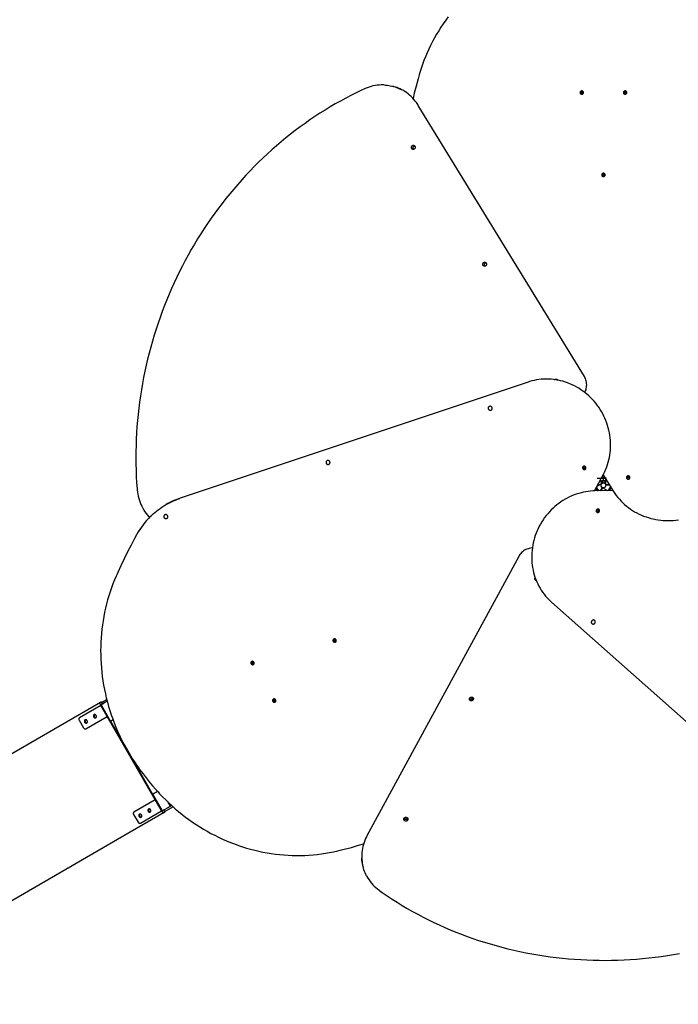
# Model space of a CAD drawing. Extents: x 3959 to 13250, y 2626 to 11248.
# Drawn here: x 8604 to 10672, y 4404 to 7495 of the extents above; entities that cross this region are included whole.
import ezdxf

# ---------------------------------------------------------------- set-up
doc = ezdxf.new("R2010")
doc.units = 0
doc.header["$LTSCALE"] = 15
doc.layers.add('LAYER01', color=7, linetype='CONTINUOUS')

msp = doc.modelspace()

# ---------------------------------------------------------------- linework, layer by layer
at = {"layer": 'LAYER01', "color": 7, "linetype": 'CONTINUOUS'}
for p, q in [((9778, 7285.3), (9776.5, 7285.7)), ((10377.4, 6374.9), (9856.1, 7226)), ((10201.2, 6357.6), (9108.1, 5992.7)), ((10408.9, 6015.8), (10436.6, 6066.5)), ((10436.5, 6066.4), (10466.6, 6017.1)), ((10432, 6038.9), (10416.7, 6030.1)), ((10447.3, 6055.1), (10417.3, 6055.1)), ((10447.3, 6055.1), (10417.3, 6055.1)), ((10447.3, 6055.1), (10417.3, 6055.1)), ((10447.3, 6055.1), (10417.3, 6055.1)), ((10426.6, 6048.2), (10432, 6038.9)), ((10427.4, 6049.6), (10433.2, 6039.5)), ((10432, 6038.9), (10433.2, 6039.5)), ((10437.3, 6045.1), (10437.3, 6055.1)), ((10437.3, 6045.1), (10437.3, 6055.1)), ((10437.3, 6045.1), (10437.3, 6055.1)), ((10437.3, 6045.1), (10437.3, 6055.1)), ((10445, 6034.9), (10445, 6052.5)), ((10455.8, 6034.9), (10445, 6034.9)), ((10445, 6034.9), (10445, 6033.5)), ((10456.6, 6033.5), (10445, 6033.5)), ((10466.6, 6017.2), (10408.8, 6015.8)), ((10418.3, 6018.3), (10417.7, 6017.7)), ((10420.5, 6016.1), (10418.3, 6018.3)), ((10428.1, 6016.2), (10433.9, 6026.3)), ((10429.7, 6016.3), (10435, 6025.6)), ((10435, 6025.6), (10433.9, 6026.3)), ((10435, 6025.6), (10450.3, 6016.8)), ((10456.4, 6018.3), (10455.1, 6016.9)), ((10456.4, 6018.3), (10457, 6017.7)), ((9064.2, 5972.9), (9063, 5972.2)), ((9108, 5992.6), (9108.1, 5992.7)), ((10171.3, 5810.3), (9694.9, 4933.3)), ((10274.4, 5666.4), (11137, 4902.1)), ((8731.7, 5279.3), (8858.2, 5352.3)), ((8858.2, 5352.3), (8859.2, 5352.9)), ((8879.3, 5355.3), (8860, 5344.1)), ((8863.3, 5353), (8866.7, 5354.9)), ((8866.7, 5354.9), (8877.7, 5361.3)), ((8859, 5342.4), (8792.4, 5303.9)), ((8858.7, 5342.2), (8858.2, 5343.1)), ((8859, 5342.4), (8860.5, 5343.3)), ((8879, 5307.8), (8859, 5342.4)), ((8860, 5344.1), (8890, 5292.2)), ((8791.1, 5296.3), (8805.1, 5272)), ((8812.4, 5269.3), (8879, 5307.8)), ((9029.7, 5046.1), (8878.7, 5307.6)), ((8879, 5307.8), (8880.5, 5308.6)), ((8897.8, 5296.7), (8890, 5292.2)), ((8897.8, 5296.7), (8890, 5292.2)), ((8890, 5292.2), (8941.6, 5202.8)), ((7816.2, 4750.7), (8731.7, 5279.3)), ((8944.7, 5197.5), (9022, 5063.5)), ((9022, 5063.5), (9037.4, 5072.4)), ((9037.4, 5072.4), (9022, 5063.5)), ((9030, 5046.2), (8963.4, 5007.7)), ((9022, 5063.5), (9052, 5011.6)), ((9030, 5046.2), (9031.5, 5047.1)), ((9050, 5011.6), (9030, 5046.2)), ((9077.5, 5026.3), (9070.6, 5038.4)), ((8983.4, 4973.1), (9050, 5011.6)), ((9050.2, 5010.5), (9049.7, 5011.4)), ((9050, 5011.6), (9051.5, 5012.5)), ((9052, 5011.6), (9077.6, 5026.3)), ((9064.7, 5012), (9061.3, 5010)), ((9085.9, 5024.2), (9064.7, 5012)), ((9072, 5023.1), (9081.2, 5028.5)), ((9058.2, 5005.9), (8931.7, 4932.9)), ((8962.1, 5000.1), (8976.1, 4975.8)), ((9059.2, 5006.5), (9058.2, 5005.9)), ((8931.7, 4932.9), (8016.2, 4404.3)), ((9682.6, 4836), (9683, 4834.5))]:
    msp.add_line(p, q, dxfattribs=at)
for points in [[(9950, 7503.6), (9942.1, 7493), (9934.5, 7482.2), (9927.2, 7471.2), (9920.1, 7460.1), (9913.3, 7448.9), (9906.7, 7437.5), (9900.5, 7426), (9894.5, 7414.3), (9888.9, 7402.5), (9883.5, 7390.6), (9878.4, 7378.6), (9873.6, 7366.4), (9869.1, 7354.2), (9864.9, 7341.9), (9861, 7329.5), (9858.6, 7321.5)], [(9858.6, 7321.5), (9855.3, 7309.5), (9849.1, 7286.6), (9843.2, 7263.7), (9839.4, 7247.9)], [(9687.1, 7277.7), (9678.2, 7273.5), (9661.4, 7265.5), (9644.7, 7257.1), (9628.2, 7248.5), (9611.7, 7239.5), (9595.4, 7230.3), (9579.2, 7220.9), (9563.2, 7211.1), (9547.3, 7201.1), (9531.5, 7190.8), (9515.9, 7180.3), (9500.4, 7169.4), (9485.1, 7158.4), (9469.9, 7147), (9454.9, 7135.4), (9440.1, 7123.6), (9425.4, 7111.5), (9411, 7099.2), (9396.6, 7086.6), (9382.5, 7073.8), (9368.6, 7060.8), (9354.8, 7047.5), (9341.2, 7034), (9327.9, 7020.2), (9314.7, 7006.3), (9301.7, 6992.1), (9289, 6977.7), (9276.4, 6963.1), (9264.1, 6948.3), (9251.9, 6933.3), (9240, 6918.1), (9228.3, 6902.8), (9216.9, 6887.2), (9205.6, 6871.4), (9194.6, 6855.4), (9183.9, 6839.3), (9173.3, 6823), (9163, 6806.5), (9153, 6789.9), (9143.2, 6773.1), (9133.6, 6756.1), (9124.3, 6739), (9115.2, 6721.8), (9106.4, 6704.4), (9097.9, 6686.8), (9089.6, 6669.1), (9081.6, 6651.3), (9073.8, 6633.4), (9066.3, 6615.4), (9059.1, 6597.2), (9052.1, 6578.9), (9045.4, 6560.5), (9039, 6542.1), (9032.8, 6523.5), (9027, 6504.8), (9021.4, 6486), (9016, 6467.2), (9011, 6448.3), (9006.3, 6429.3), (9001.8, 6410.2), (8997.6, 6391.1), (8993.7, 6371.9), (8990.1, 6352.7), (8986.7, 6333.4), (8983.7, 6314.1), (8980.9, 6294.8), (8978.5, 6275.4), (8976.3, 6256), (8974.4, 6236.5), (8972.8, 6217.1), (8971.5, 6197.6), (8970.5, 6178.1), (8969.8, 6158.7), (8969.4, 6139.2), (8969.2, 6119.7), (8969.4, 6100.3), (8969.9, 6080.9), (8970.6, 6061.5), (8971.6, 6042.1), (8973, 6022.6)], [(9749.2, 7289.9), (9745.6, 7290.1), (9739.2, 7290.1), (9732.9, 7289.7), (9726.5, 7289.1), (9720.1, 7288.1), (9713.8, 7286.8), (9707.6, 7285.2), (9701.4, 7283.3), (9695.2, 7281.1), (9689.2, 7278.6), (9687.1, 7277.7)], [(9749.4, 7290), (9753, 7289.7), (9758.1, 7289.2), (9763.2, 7288.6), (9768.2, 7287.7), (9773.2, 7286.6), (9778.1, 7285.3), (9783, 7283.8), (9787.8, 7282.1), (9792.6, 7280.2), (9797.3, 7278.1), (9801.8, 7275.9), (9803, 7275.2)], [(9801.8, 7276.2), (9798.8, 7277.7), (9794.1, 7279.8), (9789.3, 7281.7), (9784.5, 7283.4), (9779.6, 7284.9), (9778, 7285.3)], [(9856.1, 7226), (9854.2, 7229), (9850.5, 7234.4), (9846.6, 7239.6), (9842.4, 7244.6), (9838.1, 7249.4), (9833.5, 7254), (9828.7, 7258.3), (9823.7, 7262.4), (9818.6, 7266.2), (9813.3, 7269.8), (9807.8, 7273.1), (9802.2, 7276.1), (9801.9, 7276.2)], [(10370.2, 7260.9), (10371.2, 7261.2), (10372.2, 7261.7), (10373.1, 7262.3), (10373.8, 7263), (10374.3, 7263.9), (10374.7, 7264.9), (10374.8, 7265.9), (10374.7, 7266.9), (10374.4, 7267.9), (10374, 7268.8), (10373.3, 7269.6), (10372.5, 7270.3), (10371.6, 7270.8), (10370.5, 7271.1), (10369.5, 7271.2), (10368.4, 7271.1), (10367.3, 7270.9), (10366.4, 7270.4), (10365.5, 7269.8), (10364.8, 7269), (10364.3, 7268.2), (10363.9, 7267.2), (10363.8, 7266.2), (10363.9, 7265.2), (10364.1, 7264.2), (10364.6, 7263.3), (10365.3, 7262.5), (10366.1, 7261.8), (10367, 7261.3), (10368.1, 7261), (10369.1, 7260.9), (10370.2, 7260.9)], [(10374.3, 7264), (10373.9, 7264.8), (10373.2, 7265.6), (10372.3, 7266.2), (10371.4, 7266.7), (10370.4, 7267), (10369.3, 7267.1), (10368.2, 7267), (10367.2, 7266.7), (10366.2, 7266.2), (10365.4, 7265.6), (10364.7, 7264.8), (10364.2, 7264)], [(10374.3, 7264), (10374, 7264.7), (10373.3, 7265.5), (10372.5, 7266.1), (10371.6, 7266.7), (10370.5, 7267), (10369.5, 7267.1), (10368.4, 7267), (10367.3, 7266.8), (10366.4, 7266.3), (10365.5, 7265.7), (10364.8, 7264.9), (10364.3, 7264.1), (10364.2, 7264)], [(10373.7, 7263), (10373.2, 7263.5), (10372.3, 7264.2), (10371.4, 7264.7), (10370.4, 7265), (10369.3, 7265.1), (10368.2, 7265), (10367.2, 7264.7), (10366.2, 7264.2), (10365.4, 7263.5), (10364.9, 7263)], [(10506.3, 7260.9), (10507.4, 7261.2), (10508.3, 7261.7), (10509.2, 7262.3), (10509.9, 7263), (10510.4, 7263.9), (10510.8, 7264.9), (10510.9, 7265.9), (10510.8, 7266.9), (10510.6, 7267.9), (10510.1, 7268.8), (10509.4, 7269.6), (10508.6, 7270.3), (10507.7, 7270.8), (10506.6, 7271.1), (10505.6, 7271.2), (10504.5, 7271.1), (10503.5, 7270.9), (10502.5, 7270.4), (10501.6, 7269.8), (10500.9, 7269), (10500.4, 7268.2), (10500, 7267.2), (10499.9, 7266.2), (10500, 7265.2), (10500.3, 7264.2), (10500.7, 7263.3), (10501.4, 7262.5), (10502.2, 7261.8), (10503.1, 7261.3), (10504.2, 7261), (10505.2, 7260.9), (10506.3, 7260.9)], [(10510.5, 7264), (10510, 7264.8), (10509.3, 7265.6), (10508.5, 7266.2), (10507.5, 7266.7), (10506.5, 7267), (10505.4, 7267.1), (10504.3, 7267), (10503.3, 7266.7), (10502.4, 7266.2), (10501.5, 7265.6), (10500.8, 7264.8), (10500.4, 7264)], [(10510.5, 7264), (10510.1, 7264.7), (10509.4, 7265.5), (10508.6, 7266.1), (10507.7, 7266.7), (10506.6, 7267), (10505.6, 7267.1), (10504.5, 7267), (10503.5, 7266.8), (10502.5, 7266.3), (10501.6, 7265.7), (10500.9, 7264.9), (10500.4, 7264.1), (10500.4, 7264)], [(10509.8, 7263), (10509.3, 7263.5), (10508.5, 7264.2), (10507.5, 7264.7), (10506.5, 7265), (10505.4, 7265.1), (10504.3, 7265), (10503.3, 7264.7), (10502.4, 7264.2), (10501.5, 7263.5), (10501, 7263)], [(9834.4, 7092.1), (9834.2, 7093.3), (9834.2, 7094.4), (9834.4, 7095.6), (9834.8, 7096.7), (9835.3, 7097.7), (9836, 7098.6), (9836.9, 7099.3), (9837.8, 7099.9), (9838.9, 7100.3), (9839.9, 7100.5), (9841, 7100.5), (9842.1, 7100.3), (9843.1, 7099.9), (9843.9, 7099.3), (9844.7, 7098.5), (9845.3, 7097.6), (9845.8, 7096.6), (9846.1, 7095.5), (9846.2, 7094.3), (9846.1, 7093.1), (9845.8, 7092), (9845.3, 7091), (9844.7, 7090), (9843.9, 7089.2), (9843, 7088.5), (9842, 7088), (9840.9, 7087.7), (9839.9, 7087.6), (9838.8, 7087.7), (9837.8, 7088), (9836.8, 7088.6), (9836, 7089.2), (9835.3, 7090.1), (9834.7, 7091.1), (9834.4, 7092.1)], [(9842.4, 7088.2), (9841.9, 7088.5), (9841.1, 7089.1), (9840.5, 7089.9), (9840.1, 7090.8), (9839.9, 7091.7), (9839.8, 7092.8), (9839.9, 7093.8), (9840.2, 7094.8), (9840.7, 7095.7), (9841.3, 7096.5), (9842.1, 7097.1), (9843, 7097.6), (9843.9, 7097.9), (9844.9, 7098), (9845.1, 7098)], [(10438.3, 7002.5), (10439.3, 7002.8), (10440.3, 7003.2), (10441.1, 7003.9), (10441.8, 7004.6), (10442.4, 7005.5), (10442.7, 7006.5), (10442.8, 7007.5), (10442.8, 7008.5), (10442.5, 7009.5), (10442, 7010.4), (10441.4, 7011.2), (10440.5, 7011.8), (10439.6, 7012.3), (10438.6, 7012.7), (10437.5, 7012.8), (10436.4, 7012.7), (10435.4, 7012.5), (10434.4, 7012), (10433.6, 7011.4), (10432.9, 7010.6), (10432.3, 7009.8), (10432, 7008.8), (10431.9, 7007.8), (10431.9, 7006.8), (10432.2, 7005.8), (10432.7, 7004.9), (10433.3, 7004.1), (10434.2, 7003.4), (10435.1, 7002.9), (10436.1, 7002.6), (10437.2, 7002.5), (10438.3, 7002.5)], [(10442.4, 7005.6), (10441.9, 7006.4), (10441.2, 7007.2), (10440.4, 7007.8), (10439.5, 7008.3), (10438.4, 7008.6), (10437.3, 7008.7), (10436.3, 7008.6), (10435.2, 7008.3), (10434.3, 7007.8), (10433.5, 7007.2), (10432.8, 7006.4), (10432.3, 7005.6)], [(10442.4, 7005.6), (10442, 7006.3), (10441.4, 7007.1), (10440.5, 7007.7), (10439.6, 7008.2), (10438.6, 7008.6), (10437.5, 7008.7), (10436.4, 7008.6), (10435.4, 7008.4), (10434.4, 7007.9), (10433.6, 7007.3), (10432.9, 7006.5), (10432.3, 7005.6), (10432.3, 7005.6)], [(10441.8, 7004.6), (10441.2, 7005.1), (10440.4, 7005.8), (10439.5, 7006.2), (10438.4, 7006.5), (10437.3, 7006.6), (10436.3, 7006.5), (10435.2, 7006.2), (10434.3, 7005.8), (10433.5, 7005.1), (10432.9, 7004.6)], [(10058.3, 6725.4), (10058.2, 6726.5), (10058.2, 6727.7), (10058.4, 6728.8), (10058.8, 6729.9), (10059.3, 6730.9), (10060, 6731.8), (10060.9, 6732.6), (10061.8, 6733.2), (10062.9, 6733.6), (10063.9, 6733.8), (10065, 6733.8), (10066.1, 6733.5), (10067, 6733.1), (10067.9, 6732.5), (10068.7, 6731.7), (10069.3, 6730.8), (10069.8, 6729.8), (10070.1, 6728.7), (10070.2, 6727.6), (10070.1, 6726.4), (10069.8, 6725.3), (10069.3, 6724.2), (10068.7, 6723.2), (10067.9, 6722.4), (10067, 6721.7), (10066, 6721.2), (10064.9, 6721), (10063.8, 6720.9), (10062.8, 6721), (10061.8, 6721.3), (10060.8, 6721.8), (10060, 6722.5), (10059.3, 6723.3), (10058.7, 6724.3), (10058.3, 6725.4)], [(10066.4, 6721.4), (10065.9, 6721.7), (10065.1, 6722.3), (10064.5, 6723.1), (10064.1, 6724), (10063.9, 6725), (10063.8, 6726), (10063.9, 6727), (10064.2, 6728), (10064.7, 6728.9), (10065.3, 6729.7), (10066.1, 6730.4), (10067, 6730.9), (10067.9, 6731.2), (10068.9, 6731.3), (10069.1, 6731.3)], [(10436.6, 6066.5), (10438.5, 6070.1), (10441.9, 6076.9), (10444.9, 6083.9), (10447.7, 6091), (10450.3, 6098.3), (10452.5, 6105.6), (10454.5, 6113.1), (10456.1, 6120.6), (10457.5, 6128.2), (10458.5, 6135.9), (10459.3, 6143.7), (10459.7, 6151.5), (10459.9, 6159.3), (10459.8, 6167.1), (10459.3, 6174.9), (10458.6, 6182.8), (10457.5, 6190.6), (10456.2, 6198.4), (10454.5, 6206.1), (10452.6, 6213.8), (10450.3, 6221.4), (10447.8, 6228.9), (10445, 6236.3), (10442, 6243.6), (10438.6, 6250.8), (10435, 6257.9), (10431.1, 6264.9), (10427, 6271.6), (10422.6, 6278.3), (10417.9, 6284.7), (10413.1, 6291), (10408, 6297.1), (10402.7, 6303), (10397.1, 6308.6), (10391.4, 6314.1), (10385.5, 6319.3), (10379.4, 6324.3), (10373.1, 6329.1), (10366.6, 6333.5), (10360, 6337.8), (10353.3, 6341.7), (10346.4, 6345.4), (10339.4, 6348.9), (10332.2, 6352), (10325, 6354.8), (10317.7, 6357.4), (10310.3, 6359.7), (10302.9, 6361.6), (10295.4, 6363.3), (10287.8, 6364.6), (10280.3, 6365.6), (10272.7, 6366.4), (10265.1, 6366.8), (10257.5, 6366.9), (10249.9, 6366.7), (10242.3, 6366.2), (10234.8, 6365.4), (10227.4, 6364.2), (10220, 6362.8), (10212.7, 6361), (10205.5, 6359), (10201.2, 6357.6)], [(10284.1, 6365.2), (10284.9, 6365.8), (10285.8, 6366.4), (10286.9, 6366.8), (10287.9, 6367), (10289, 6367), (10290, 6366.8), (10291, 6366.4), (10291.9, 6365.8), (10292.7, 6365), (10293.3, 6364.1), (10293.5, 6363.7)], [(10379.1, 6324.5), (10379.8, 6326), (10381.3, 6329.7), (10382.6, 6333.5), (10383.6, 6337.4), (10384.3, 6341.3), (10384.6, 6345.2), (10384.7, 6349.2), (10384.5, 6353.1), (10384, 6357.1), (10383.3, 6360.9), (10382.2, 6364.6), (10380.8, 6368.3), (10379.2, 6371.8), (10377.4, 6374.9)], [(10289.1, 6364.4), (10289.4, 6364.6), (10290.4, 6365.2), (10291.4, 6365.6), (10292, 6365.7)], [(10291, 6364.1), (10291.9, 6364.4), (10292.8, 6364.5), (10293, 6364.5)], [(10086.6, 6279.1), (10085.8, 6279.9), (10084.8, 6280.6), (10083.8, 6281.1), (10082.7, 6281.4), (10081.6, 6281.5), (10080.5, 6281.5), (10079.5, 6281.2), (10078.5, 6280.7), (10077.6, 6280), (10076.9, 6279.2), (10076.3, 6278.2), (10075.9, 6277.2), (10075.7, 6276.1), (10075.7, 6274.9), (10075.9, 6273.8), (10076.3, 6272.7), (10076.9, 6271.7), (10077.6, 6270.8), (10078.5, 6270), (10079.4, 6269.4), (10080.5, 6269), (10081.6, 6268.8), (10082.7, 6268.8), (10083.8, 6268.9), (10084.8, 6269.3), (10085.7, 6269.9), (10086.6, 6270.7), (10087.2, 6271.6), (10087.7, 6272.6), (10088, 6273.6), (10088.1, 6274.8), (10088, 6275.9), (10087.7, 6277.1), (10087.2, 6278.1), (10086.6, 6279.1)], [(9577.3, 6109.1), (9576.5, 6109.9), (9575.6, 6110.6), (9574.6, 6111.1), (9573.5, 6111.4), (9572.4, 6111.5), (9571.3, 6111.4), (9570.2, 6111.1), (9569.2, 6110.6), (9568.4, 6110), (9567.6, 6109.2), (9567, 6108.2), (9566.7, 6107.2), (9566.5, 6106), (9566.5, 6104.9), (9566.7, 6103.7), (9567, 6102.7), (9567.6, 6101.6), (9568.3, 6100.7), (9569.2, 6100), (9570.2, 6099.4), (9571.2, 6099), (9572.4, 6098.7), (9573.5, 6098.7), (9574.5, 6098.9), (9575.6, 6099.3), (9576.5, 6099.9), (9577.3, 6100.6), (9578, 6101.5), (9578.4, 6102.5), (9578.7, 6103.6), (9578.8, 6104.8), (9578.7, 6105.9), (9578.5, 6107), (9578, 6108.1), (9577.3, 6109.1)], [(10381.1, 6091.4), (10380.4, 6092.1), (10379.5, 6092.8), (10378.5, 6093.2), (10377.5, 6093.4), (10376.5, 6093.4), (10375.5, 6093.3), (10374.6, 6092.9), (10373.7, 6092.3), (10373, 6091.6), (10372.5, 6090.7), (10372.1, 6089.7), (10371.9, 6088.7), (10372, 6087.6), (10372.2, 6086.6), (10372.6, 6085.6), (10373.2, 6084.7), (10374, 6083.9), (10374.8, 6083.3), (10375.8, 6082.9), (10376.8, 6082.7), (10377.8, 6082.6), (10378.8, 6082.8), (10379.8, 6083.2), (10380.6, 6083.8), (10381.3, 6084.5), (10381.9, 6085.4), (10382.2, 6086.3), (10382.4, 6087.4), (10382.4, 6088.4), (10382.1, 6089.5), (10381.7, 6090.5), (10381.1, 6091.4)], [(10376.4, 6093.4), (10376, 6092.8), (10375.6, 6091.8), (10375.5, 6090.7), (10375.5, 6089.7), (10375.7, 6088.6), (10376.2, 6087.6), (10376.8, 6086.8), (10377.5, 6086), (10378.4, 6085.4), (10379.3, 6084.9), (10380.4, 6084.7), (10381.4, 6084.7), (10381.5, 6084.7)], [(10381.5, 6084.7), (10380.5, 6084.7), (10379.5, 6084.9), (10378.5, 6085.3), (10377.6, 6085.9), (10376.9, 6086.6), (10376.2, 6087.5), (10375.8, 6088.5), (10375.5, 6089.5), (10375.5, 6090.6), (10375.6, 6091.6), (10375.9, 6092.6), (10376.4, 6093.4)], [(10381.9, 6085.4), (10381.7, 6085.4), (10380.7, 6085.6), (10379.7, 6086), (10378.8, 6086.6), (10378, 6087.3), (10377.4, 6088.2), (10377, 6089.2), (10376.7, 6090.2), (10376.7, 6091.3), (10376.8, 6092.3), (10377.1, 6093.3), (10377.2, 6093.4)], [(10515.9, 6052.7), (10517, 6052.9), (10517.9, 6053.4), (10518.8, 6054), (10519.5, 6054.8), (10520, 6055.6), (10520.4, 6056.6), (10520.5, 6057.6), (10520.4, 6058.6), (10520.2, 6059.6), (10519.7, 6060.5), (10519, 6061.3), (10518.2, 6062), (10517.3, 6062.5), (10516.2, 6062.8), (10515.2, 6062.9), (10514.1, 6062.9), (10513.1, 6062.6), (10512.1, 6062.2), (10511.2, 6061.5), (10510.5, 6060.8), (10510, 6059.9), (10509.6, 6058.9), (10509.5, 6057.9), (10509.6, 6056.9), (10509.9, 6055.9), (10510.3, 6055), (10511, 6054.2), (10511.8, 6053.6), (10512.7, 6053.1), (10513.8, 6052.7), (10514.8, 6052.6), (10515.9, 6052.7)], [(10520.1, 6055.7), (10519.7, 6056.4), (10519, 6057.2), (10518.2, 6057.9), (10517.3, 6058.4), (10516.2, 6058.7), (10515.2, 6058.8), (10514.1, 6058.8), (10513.1, 6058.5), (10512.1, 6058.1), (10511.2, 6057.4), (10510.5, 6056.7), (10510, 6055.8), (10510, 6055.7)], [(10510, 6055.7), (10510.4, 6056.5), (10511.1, 6057.3), (10512, 6058), (10512.9, 6058.4), (10513.9, 6058.7), (10515, 6058.8), (10516.1, 6058.7), (10517.1, 6058.4), (10518.1, 6058), (10518.9, 6057.3), (10519.6, 6056.5), (10520.1, 6055.7)], [(10510.3, 6055), (10510.4, 6055.2), (10511.1, 6056), (10512, 6056.6), (10512.9, 6057.1), (10513.9, 6057.4), (10515, 6057.5), (10516.1, 6057.4), (10517.1, 6057.1), (10518.1, 6056.6), (10518.9, 6056), (10519.6, 6055.2), (10519.7, 6055)], [(8973, 6022.6), (8973.3, 6019), (8974.1, 6012.2), (8975.2, 6005.5), (8976.6, 5998.9), (8978.3, 5992.4), (8980.3, 5985.9), (8982.5, 5979.6), (8985, 5973.4), (8987.8, 5967.4), (8990.8, 5961.5), (8994.1, 5955.8), (8997.7, 5950.2), (9001.5, 5944.9), (9005.5, 5939.7), (9009.7, 5934.8), (9011.8, 5932.6)], [(10408.8, 6015.8), (10404.8, 6015.6), (10397.2, 6015.1), (10389.6, 6014.3), (10382, 6013.2), (10374.5, 6011.7), (10367, 6010), (10359.6, 6007.9), (10352.2, 6005.6), (10344.9, 6003), (10337.7, 6000), (10330.6, 5996.8), (10323.7, 5993.3), (10316.8, 5989.6), (10310.1, 5985.5), (10303.5, 5981.2), (10297.1, 5976.6), (10290.9, 5971.8), (10284.8, 5966.8), (10279, 5961.5), (10273.3, 5956), (10267.8, 5950.2), (10262.6, 5944.3), (10257.5, 5938.2), (10252.7, 5931.8), (10248.2, 5925.3), (10243.8, 5918.7), (10239.8, 5911.8), (10236, 5904.8), (10232.4, 5897.7), (10229.1, 5890.5), (10226.1, 5883.1), (10223.4, 5875.7), (10221, 5868.1), (10218.8, 5860.5), (10217, 5852.8), (10215.4, 5845.1), (10214.2, 5837.3), (10213.2, 5829.5), (10212.5, 5821.6), (10212.2, 5813.8), (10212.1, 5806), (10212.4, 5798.2), (10212.9, 5790.4), (10213.7, 5782.7), (10214.9, 5775), (10216.3, 5767.4), (10218.1, 5759.8), (10220.1, 5752.4), (10222.4, 5745.1), (10225, 5737.9), (10227.9, 5730.8), (10231.1, 5723.9), (10234.5, 5717.1), (10238.2, 5710.4), (10242.2, 5704), (10246.4, 5697.7), (10250.9, 5691.6), (10255.6, 5685.7), (10260.5, 5680), (10265.7, 5674.6), (10271.1, 5669.3), (10274.4, 5666.4)], [(10466.6, 6017.1), (10468.8, 6013.6), (10473, 6007.3), (10477.5, 6001.2), (10482.3, 5995.2), (10487.3, 5989.4), (10492.6, 5983.7), (10498, 5978.3), (10503.8, 5973.1), (10509.7, 5968.1), (10515.8, 5963.4), (10522.1, 5958.8), (10528.6, 5954.5), (10535.3, 5950.5), (10542.2, 5946.7), (10549.2, 5943.2), (10556.4, 5939.9), (10563.6, 5936.9), (10571, 5934.2), (10578.6, 5931.8), (10586.2, 5929.6), (10593.9, 5927.7), (10601.7, 5926.2), (10609.5, 5924.9), (10617.4, 5923.9), (10625.3, 5923.2), (10633.2, 5922.8), (10641.2, 5922.7), (10649.1, 5922.8), (10657.1, 5923.3), (10665, 5924.1), (10672.8, 5925.2)], [(9014.3, 5935.1), (9018.2, 5938.8), (9023.3, 5943.5), (9028.6, 5948.1), (9033.9, 5952.5), (9039.4, 5956.7), (9045.1, 5960.8), (9050.8, 5964.7), (9056.6, 5968.4), (9062.6, 5972), (9068.6, 5975.4), (9074.8, 5978.6), (9081, 5981.6), (9087.3, 5984.5), (9093.7, 5987.2), (9100.2, 5989.6), (9106.8, 5991.9)], [(9108, 5992.6), (9101.4, 5990.3), (9094.9, 5987.8), (9088.5, 5985.2), (9082.2, 5982.3), (9076, 5979.3), (9069.8, 5976.1), (9064.2, 5972.9)], [(9014.3, 5935), (9008.7, 5929.3), (9002.8, 5922.8), (8997.1, 5916.2), (8991.7, 5909.3), (8986.5, 5902.2), (8981.6, 5895), (8976.9, 5887.5), (8972.5, 5879.9), (8971.4, 5877.9)], [(9068.1, 5939), (9067.3, 5939.9), (9066.3, 5940.5), (9065.3, 5941.1), (9064.2, 5941.4), (9063.1, 5941.5), (9062, 5941.4), (9061, 5941.1), (9060, 5940.6), (9059.1, 5939.9), (9058.4, 5939.1), (9057.8, 5938.2), (9057.4, 5937.1), (9057.2, 5936), (9057.2, 5934.9), (9057.4, 5933.7), (9057.8, 5932.6), (9058.4, 5931.6), (9059.1, 5930.7), (9060, 5929.9), (9060.9, 5929.3), (9062, 5928.9), (9063.1, 5928.7), (9064.2, 5928.7), (9065.3, 5928.9), (9066.3, 5929.3), (9067.3, 5929.9), (9068.1, 5930.6), (9068.7, 5931.5), (9069.2, 5932.5), (9069.5, 5933.6), (9069.6, 5934.7), (9069.5, 5935.9), (9069.2, 5937), (9068.7, 5938.1), (9068.1, 5939)], [(10415, 5955.3), (10414.7, 5954.3), (10414.6, 5953.2), (10414.7, 5952.1), (10415, 5951.2), (10415.5, 5950.2), (10416.2, 5949.5), (10417, 5948.8), (10417.9, 5948.4), (10418.9, 5948.2), (10419.9, 5948.1), (10420.9, 5948.3), (10421.9, 5948.7), (10422.8, 5949.2), (10423.6, 5949.9), (10424.3, 5950.8), (10424.7, 5951.8), (10425, 5952.8), (10425.1, 5953.9), (10425, 5954.9), (10424.7, 5955.9), (10424.2, 5956.8), (10423.6, 5957.6), (10422.8, 5958.2), (10421.9, 5958.7), (10420.9, 5958.9), (10419.8, 5958.9), (10418.8, 5958.8), (10417.8, 5958.4), (10416.9, 5957.8), (10416.1, 5957.1), (10415.5, 5956.3), (10415, 5955.3)], [(10419.8, 5958.9), (10419.9, 5958.8), (10420.2, 5957.8), (10420.4, 5956.8), (10420.3, 5955.7), (10420.1, 5954.7), (10419.6, 5953.7), (10419, 5952.8), (10418.2, 5952.1), (10417.3, 5951.5), (10416.4, 5951.1), (10415.3, 5950.9), (10415.2, 5950.9)], [(10415.6, 5950.2), (10416.4, 5950.2), (10417.4, 5950.3), (10418.4, 5950.7), (10419.3, 5951.3), (10420.1, 5952), (10420.7, 5952.9), (10421.2, 5953.8), (10421.5, 5954.9), (10421.6, 5955.9), (10421.5, 5957), (10421.2, 5958), (10420.7, 5958.9), (10420.6, 5958.9)], [(10420.6, 5958.9), (10421.1, 5958.1), (10421.4, 5957.1), (10421.6, 5956.1), (10421.5, 5955), (10421.2, 5954), (10420.8, 5953), (10420.2, 5952.1), (10419.4, 5951.4), (10418.5, 5950.8), (10417.5, 5950.4), (10416.5, 5950.2), (10415.6, 5950.2)], [(8971.4, 5877.9), (8965.3, 5866.8), (8954.1, 5845.5), (8943.2, 5824.1), (8932.5, 5802.6), (8922.1, 5780.8), (8912.5, 5760.1), (8910.1, 5754.9)], [(10214.1, 5836.9), (10212.4, 5836.8), (10208.5, 5836.3), (10204.6, 5835.5), (10200.8, 5834.4), (10197, 5833), (10193.4, 5831.4), (10189.9, 5829.5), (10186.6, 5827.4), (10183.5, 5825), (10180.5, 5822.4), (10177.8, 5819.6), (10175.3, 5816.6), (10173.1, 5813.4), (10171.3, 5810.3)], [(8910.1, 5754.9), (8907.3, 5748.6), (8902.1, 5736.4), (8897.2, 5724.1), (8892.6, 5711.6), (8888.3, 5699.1), (8884.3, 5686.4), (8880.5, 5673.6), (8877.1, 5660.8), (8873.9, 5647.8), (8871.1, 5634.7), (8868.5, 5621.6), (8866.2, 5608.4), (8864.2, 5595.1), (8862.5, 5581.7), (8861.2, 5568.3), (8860.1, 5554.9), (8859.3, 5541.4), (8858.8, 5527.9), (8858.7, 5514.4), (8858.8, 5500.8), (8859.2, 5487.2), (8859.9, 5473.7), (8861, 5460.1), (8862.3, 5446.6), (8863.9, 5433), (8865.9, 5419.5), (8868.1, 5406), (8870.6, 5392.6), (8873.4, 5379.2), (8876.5, 5365.9), (8880, 5352.6), (8883.7, 5339.4), (8887.6, 5326.3), (8891.9, 5313.2), (8896.5, 5300.3), (8901.3, 5287.4), (8906.4, 5274.6), (8911.8, 5262), (8917.5, 5249.4), (8923.4, 5237), (8929.7, 5224.7), (8936.1, 5212.6), (8942.9, 5200.6), (8949.9, 5188.7), (8957.1, 5177), (8964.6, 5165.5), (8972.3, 5154.1), (8977.3, 5147.1)], [(10226.4, 5734.4), (10225.4, 5734.7), (10224.5, 5735.2), (10223.6, 5735.9), (10222.9, 5736.8), (10222.4, 5737.7), (10222, 5738.7), (10221.9, 5739.8), (10222, 5740.8), (10222.3, 5741.9), (10222.7, 5742.9), (10223, 5743.3)], [(10224.6, 5739.1), (10224.2, 5739.3), (10223.2, 5739.8), (10222.4, 5740.5), (10222, 5740.9)], [(10223.9, 5740.8), (10223.2, 5741.5), (10222.6, 5742.3), (10222.5, 5742.4)], [(10399.7, 5606.3), (10399.4, 5605.2), (10399.3, 5604.1), (10399.3, 5602.9), (10399.6, 5601.8), (10400.1, 5600.8), (10400.7, 5599.9), (10401.5, 5599.1), (10402.4, 5598.5), (10403.4, 5598.1), (10404.5, 5597.9), (10405.6, 5597.9), (10406.7, 5598.1), (10407.8, 5598.4), (10408.8, 5599), (10409.7, 5599.8), (10410.4, 5600.6), (10411, 5601.6), (10411.4, 5602.7), (10411.6, 5603.9), (10411.7, 5605), (10411.5, 5606.1), (10411.1, 5607.2), (10410.6, 5608.2), (10409.9, 5609), (10409, 5609.7), (10408.1, 5610.2), (10407, 5610.5), (10405.9, 5610.7), (10404.8, 5610.6), (10403.7, 5610.3), (10402.7, 5609.8), (10401.7, 5609.2), (10400.9, 5608.3), (10400.2, 5607.4), (10399.7, 5606.3)], [(9597.4, 5549.2), (9596.6, 5550), (9595.7, 5550.6), (9594.8, 5551), (9593.8, 5551.2), (9592.7, 5551.3), (9591.7, 5551.1), (9590.8, 5550.7), (9589.9, 5550.1), (9589.2, 5549.4), (9588.7, 5548.5), (9588.3, 5547.6), (9588.2, 5546.5), (9588.2, 5545.5), (9588.4, 5544.4), (9588.8, 5543.4), (9589.4, 5542.5), (9590.2, 5541.7), (9591.1, 5541.1), (9592, 5540.7), (9593, 5540.5), (9594.1, 5540.4), (9595.1, 5540.6), (9596, 5541), (9596.8, 5541.6), (9597.5, 5542.3), (9598.1, 5543.2), (9598.5, 5544.2), (9598.6, 5545.2), (9598.6, 5546.3), (9598.4, 5547.3), (9597.9, 5548.3), (9597.4, 5549.2)], [(9592.6, 5551.3), (9592.2, 5550.4), (9591.8, 5549.4), (9591.7, 5548.4), (9591.8, 5547.3), (9592, 5546.3), (9592.5, 5545.3), (9593.1, 5544.4), (9593.9, 5543.7), (9594.8, 5543.1), (9595.7, 5542.7), (9596.7, 5542.5), (9597.7, 5542.5)], [(9592.6, 5551.3), (9592.2, 5550.6), (9591.9, 5549.6), (9591.7, 5548.6), (9591.7, 5547.5), (9592, 5546.5), (9592.4, 5545.5), (9593, 5544.6), (9593.7, 5543.8), (9594.6, 5543.2), (9595.6, 5542.8), (9596.6, 5542.5), (9597.6, 5542.5), (9597.7, 5542.5)], [(9593.8, 5551.2), (9593.6, 5550.5), (9593.5, 5549.4), (9593.5, 5548.4), (9593.8, 5547.3), (9594.2, 5546.3), (9594.9, 5545.5), (9595.6, 5544.7), (9596.5, 5544.1), (9597.5, 5543.7), (9598.3, 5543.6)], [(9339.5, 5478.9), (9338.8, 5479.7), (9337.9, 5480.3), (9336.9, 5480.7), (9335.9, 5481), (9334.9, 5481), (9333.9, 5480.8), (9333, 5480.4), (9332.1, 5479.9), (9331.4, 5479.1), (9330.9, 5478.3), (9330.5, 5477.3), (9330.3, 5476.2), (9330.4, 5475.2), (9330.6, 5474.1), (9331, 5473.1), (9331.6, 5472.3), (9332.4, 5471.5), (9333.2, 5470.9), (9334.2, 5470.4), (9335.2, 5470.2), (9336.2, 5470.2), (9337.2, 5470.4), (9338.2, 5470.7), (9339, 5471.3), (9339.7, 5472), (9340.3, 5472.9), (9340.6, 5473.9), (9340.8, 5474.9), (9340.8, 5476), (9340.5, 5477), (9340.1, 5478), (9339.5, 5478.9)], [(9334.8, 5481), (9334.3, 5480.2), (9334, 5479.2), (9333.9, 5478.1), (9333.9, 5477.1), (9334.2, 5476), (9334.6, 5475.1), (9335.3, 5474.2), (9336, 5473.4), (9336.9, 5472.8), (9337.9, 5472.4), (9338.9, 5472.2), (9339.9, 5472.2)], [(9334.8, 5481), (9334.4, 5480.3), (9334.1, 5479.3), (9333.9, 5478.3), (9333.9, 5477.2), (9334.1, 5476.2), (9334.6, 5475.2), (9335.2, 5474.3), (9335.9, 5473.5), (9336.8, 5472.9), (9337.7, 5472.5), (9338.8, 5472.3), (9339.8, 5472.2), (9339.9, 5472.2)], [(9336, 5481), (9335.8, 5480.2), (9335.7, 5479.2), (9335.7, 5478.1), (9336, 5477.1), (9336.4, 5476.1), (9337, 5475.2), (9337.8, 5474.5), (9338.7, 5473.9), (9339.7, 5473.5), (9340.4, 5473.3)], [(8858.2, 5352.3), (8857.6, 5351.8), (8857.1, 5351.1), (8856.7, 5350.2), (8856.6, 5349.2), (8856.6, 5348.1), (8856.7, 5346.9), (8857.1, 5345.6), (8857.6, 5344.3), (8858.2, 5343.1)], [(8862.9, 5352.7), (8862.7, 5352.8), (8861.7, 5353.1), (8860.8, 5353.3), (8859.9, 5353.2), (8859.2, 5352.9)], [(9407.6, 5361), (9406.8, 5361.8), (9406, 5362.4), (9405, 5362.9), (9404, 5363.1), (9403, 5363.1), (9402, 5362.9), (9401, 5362.5), (9400.2, 5362), (9399.5, 5361.2), (9398.9, 5360.4), (9398.6, 5359.4), (9398.4, 5358.4), (9398.4, 5357.3), (9398.6, 5356.3), (9399.1, 5355.3), (9399.7, 5354.4), (9400.4, 5353.6), (9401.3, 5353), (9402.3, 5352.6), (9403.3, 5352.3), (9404.3, 5352.3), (9405.3, 5352.5), (9406.2, 5352.9), (9407.1, 5353.4), (9407.8, 5354.2), (9408.3, 5355), (9408.7, 5356), (9408.9, 5357), (9408.8, 5358.1), (9408.6, 5359.2), (9408.2, 5360.1), (9407.6, 5361)], [(9402.9, 5363.1), (9402.4, 5362.3), (9402.1, 5361.3), (9401.9, 5360.3), (9402, 5359.2), (9402.3, 5358.2), (9402.7, 5357.2), (9403.3, 5356.3), (9404.1, 5355.5), (9405, 5355), (9406, 5354.6), (9407, 5354.4), (9407.9, 5354.4)], [(9402.9, 5363.1), (9402.5, 5362.4), (9402.1, 5361.5), (9401.9, 5360.4), (9402, 5359.4), (9402.2, 5358.3), (9402.6, 5357.3), (9403.2, 5356.4), (9404, 5355.7), (9404.8, 5355), (9405.8, 5354.6), (9406.8, 5354.4), (9407.9, 5354.4), (9407.9, 5354.4)], [(9404.1, 5363.1), (9403.8, 5362.3), (9403.7, 5361.3), (9403.8, 5360.2), (9404, 5359.2), (9404.5, 5358.2), (9405.1, 5357.3), (9405.9, 5356.6), (9406.8, 5356), (9407.7, 5355.6), (9408.5, 5355.4)], [(10027.3, 5358.8), (10026.4, 5358), (10025.4, 5357.5), (10024.3, 5357.1), (10023.2, 5356.8), (10022, 5356.8), (10020.9, 5357), (10019.8, 5357.3), (10018.8, 5357.9), (10018, 5358.6), (10017.3, 5359.4), (10016.7, 5360.3), (10016.4, 5361.3), (10016.3, 5362.4), (10016.4, 5363.5), (10016.6, 5364.5), (10017.1, 5365.5), (10017.8, 5366.5), (10018.6, 5367.3), (10019.5, 5367.9), (10020.6, 5368.4), (10021.7, 5368.7), (10022.9, 5368.8), (10024, 5368.7), (10025.1, 5368.5), (10026.2, 5368), (10027.1, 5367.4), (10027.9, 5366.7), (10028.5, 5365.8), (10028.9, 5364.8), (10029.2, 5363.7), (10029.2, 5362.7), (10029, 5361.6), (10028.6, 5360.6), (10028.1, 5359.6), (10027.3, 5358.8)], [(10026.1, 5363.3), (10025.2, 5362.6), (10024.2, 5362), (10023.1, 5361.6), (10022, 5361.4), (10020.8, 5361.4), (10019.7, 5361.5), (10018.6, 5361.9), (10017.6, 5362.4), (10016.8, 5363.1), (10016.4, 5363.6)], [(10026.8, 5367.7), (10026.8, 5367.1), (10026.6, 5366.1), (10026.2, 5365.2), (10025.6, 5364.4), (10024.9, 5363.7), (10024.1, 5363.2), (10023.1, 5362.8), (10022.1, 5362.5), (10021.1, 5362.5), (10020.1, 5362.6), (10019.1, 5363), (10018.3, 5363.5), (10017.5, 5364.1), (10016.9, 5364.9), (10016.9, 5365.1)], [(10027.9, 5366.6), (10027.8, 5366.2), (10027.4, 5365.1), (10026.9, 5364.2), (10026.1, 5363.3)], [(8792.4, 5303.9), (8791.6, 5303.3), (8791, 5302.6), (8790.5, 5301.7), (8790.2, 5300.7), (8790.2, 5299.6), (8790.3, 5298.4), (8790.6, 5297.3), (8791.1, 5296.3)], [(8816.2, 5294.6), (8815.6, 5295.5), (8814.8, 5296.2), (8814, 5296.9), (8813.1, 5297.3), (8812.2, 5297.5), (8811.2, 5297.6), (8810.3, 5297.4), (8809.5, 5297.1), (8808.8, 5296.6), (8808.3, 5295.9), (8807.8, 5295), (8807.6, 5294.1), (8807.5, 5293.1), (8807.6, 5292.1), (8807.9, 5291.1), (8808.4, 5290.1), (8809, 5289.2), (8809.7, 5288.4), (8810.6, 5287.8), (8811.5, 5287.4), (8812.4, 5287.1), (8813.3, 5287.1), (8814.2, 5287.2), (8815, 5287.6), (8815.7, 5288.1), (8816.3, 5288.8), (8816.7, 5289.6), (8817, 5290.6), (8817.1, 5291.6), (8816.9, 5292.6), (8816.6, 5293.6), (8816.2, 5294.6)], [(8810.3, 5297.4), (8810.3, 5297.4), (8809.7, 5296.7), (8809.3, 5295.9), (8809.1, 5295), (8809, 5294), (8809.1, 5292.9), (8809.4, 5291.9), (8809.9, 5290.9)], [(8810.6, 5297.5), (8810.2, 5297), (8809.8, 5296.2), (8809.6, 5295.3), (8809.5, 5294.3), (8809.6, 5293.2), (8809.9, 5292.2), (8810.4, 5291.2), (8811, 5290.3), (8811.7, 5289.6), (8812.6, 5289), (8813.5, 5288.5), (8814.4, 5288.3), (8815.3, 5288.2), (8815.9, 5288.3)], [(8809.9, 5290.9), (8810.5, 5290.1), (8811.2, 5289.3), (8812.1, 5288.7), (8813, 5288.2), (8813.9, 5288), (8814.8, 5287.9), (8815.7, 5288.1), (8815.7, 5288.1)], [(8844.5, 5311), (8843.9, 5311.8), (8843.2, 5312.6), (8842.3, 5313.2), (8841.4, 5313.7), (8840.5, 5313.9), (8839.6, 5314), (8838.7, 5313.8), (8837.9, 5313.5), (8837.2, 5312.9), (8836.6, 5312.2), (8836.2, 5311.4), (8835.9, 5310.5), (8835.9, 5309.5), (8836, 5308.4), (8836.3, 5307.4), (8836.7, 5306.5), (8837.3, 5305.6), (8838.1, 5304.8), (8838.9, 5304.2), (8839.8, 5303.7), (8840.8, 5303.5), (8841.7, 5303.4), (8842.6, 5303.6), (8843.4, 5303.9), (8844.1, 5304.5), (8844.7, 5305.2), (8845.1, 5306), (8845.3, 5306.9), (8845.4, 5307.9), (8845.3, 5309), (8845, 5310), (8844.5, 5311)], [(8838.7, 5313.8), (8838.7, 5313.8), (8838.1, 5313.1), (8837.7, 5312.3), (8837.4, 5311.3), (8837.4, 5310.3), (8837.5, 5309.3), (8837.8, 5308.3), (8838.2, 5307.3)], [(8839, 5313.9), (8838.6, 5313.4), (8838.2, 5312.6), (8837.9, 5311.6), (8837.9, 5310.6), (8838, 5309.6), (8838.3, 5308.6), (8838.7, 5307.6), (8839.3, 5306.7), (8840.1, 5305.9), (8840.9, 5305.3), (8841.8, 5304.9), (8842.7, 5304.6), (8843.7, 5304.6), (8844.3, 5304.7)], [(8838.2, 5307.3), (8838.8, 5306.4), (8839.6, 5305.7), (8840.4, 5305), (8841.3, 5304.6), (8842.2, 5304.4), (8843.2, 5304.3), (8844.1, 5304.5), (8844.1, 5304.5)], [(8805.1, 5272), (8805.8, 5271.1), (8806.6, 5270.2), (8807.5, 5269.6), (8808.5, 5269.1), (8809.5, 5268.8), (8810.5, 5268.7), (8811.5, 5268.9), (8812.4, 5269.3)], [(8977.3, 5147.1), (8982.2, 5140.3), (8991.7, 5127.5), (9001.4, 5115), (9011.4, 5102.6), (9021.6, 5090.5), (9032, 5078.5), (9038.9, 5070.8)], [(9038.9, 5070.8), (9043.8, 5065.4), (9053.3, 5055.5), (9062.9, 5045.8), (9072.8, 5036.3), (9082.9, 5027), (9093.1, 5017.9), (9103.5, 5009.1), (9114.2, 5000.5), (9124.9, 4992.2), (9135.9, 4984.1), (9147, 4976.2), (9158.3, 4968.6), (9169.8, 4961.3), (9181.3, 4954.2), (9193.1, 4947.5), (9204.9, 4940.9), (9216.9, 4934.7), (9229, 4928.7), (9241.2, 4923), (9253.6, 4917.6), (9266, 4912.5), (9278.5, 4907.7), (9291.1, 4903.1), (9303.8, 4898.9), (9316.6, 4894.9), (9329.4, 4891.3), (9342.3, 4888), (9355.3, 4884.9), (9368.3, 4882.2), (9381.4, 4879.7), (9394.4, 4877.6), (9407.6, 4875.8), (9420.7, 4874.3), (9433.8, 4873.1), (9447, 4872.2), (9460.1, 4871.6), (9473.3, 4871.4), (9486.4, 4871.4), (9499.5, 4871.8), (9512.6, 4872.4), (9525.7, 4873.4), (9538.7, 4874.7), (9551.6, 4876.3), (9564.5, 4878.2), (9577.4, 4880.4), (9590.2, 4882.9), (9602.9, 4885.8), (9610.9, 4887.7)], [(8963.4, 5007.7), (8962.6, 5007.2), (8962, 5006.4), (8961.5, 5005.5), (8961.2, 5004.5), (8961.2, 5003.4), (8961.3, 5002.3), (8961.6, 5001.2), (8962.1, 5000.1)], [(9015.5, 5014.8), (9014.9, 5015.7), (9014.2, 5016.4), (9013.3, 5017), (9012.4, 5017.5), (9011.5, 5017.7), (9010.6, 5017.8), (9009.7, 5017.6), (9008.9, 5017.3), (9008.2, 5016.8), (9007.6, 5016.1), (9007.2, 5015.2), (9006.9, 5014.3), (9006.9, 5013.3), (9007, 5012.3), (9007.3, 5011.2), (9007.7, 5010.3), (9008.3, 5009.4), (9009.1, 5008.6), (9009.9, 5008), (9010.8, 5007.6), (9011.8, 5007.3), (9012.7, 5007.3), (9013.6, 5007.4), (9014.4, 5007.8), (9015.1, 5008.3), (9015.7, 5009), (9016.1, 5009.8), (9016.3, 5010.7), (9016.4, 5011.7), (9016.3, 5012.8), (9016, 5013.8), (9015.5, 5014.8)], [(9009.7, 5017.6), (9009.7, 5017.6), (9009.1, 5016.9), (9008.7, 5016.1), (9008.4, 5015.2), (9008.4, 5014.2), (9008.5, 5013.1), (9008.8, 5012.1), (9009.2, 5011.1)], [(9010, 5017.7), (9009.6, 5017.2), (9009.2, 5016.4), (9008.9, 5015.4), (9008.9, 5014.4), (9009, 5013.4), (9009.3, 5012.4), (9009.7, 5011.4), (9010.3, 5010.5), (9011.1, 5009.8), (9011.9, 5009.2), (9012.8, 5008.7), (9013.7, 5008.5), (9014.7, 5008.4), (9015.3, 5008.5)], [(9009.2, 5011.1), (9009.8, 5010.2), (9010.6, 5009.5), (9011.4, 5008.9), (9012.3, 5008.4), (9013.2, 5008.2), (9014.2, 5008.1), (9015.1, 5008.3), (9015.1, 5008.3)], [(9050.2, 5010.5), (9051, 5009.4), (9051.8, 5008.3), (9052.7, 5007.4), (9053.7, 5006.6), (9054.7, 5006.1), (9055.7, 5005.7), (9056.6, 5005.5), (9057.4, 5005.6), (9058.2, 5005.9)], [(9059.2, 5006.5), (9059.8, 5007), (9060.3, 5007.7), (9060.6, 5008.6), (9060.8, 5009.6), (9060.8, 5009.8)], [(8976.1, 4975.8), (8976.8, 4974.9), (8977.6, 4974), (8978.5, 4973.4), (8979.5, 4972.9), (8980.5, 4972.6), (8981.5, 4972.6), (8982.5, 4972.7), (8983.4, 4973.1)], [(8987.2, 4998.4), (8986.6, 4999.3), (8985.8, 5000.1), (8985, 5000.7), (8984.1, 5001.1), (8983.2, 5001.4), (8982.2, 5001.4), (8981.3, 5001.3), (8980.5, 5000.9), (8979.8, 5000.4), (8979.3, 4999.7), (8978.8, 4998.9), (8978.6, 4997.9), (8978.5, 4996.9), (8978.6, 4995.9), (8978.9, 4994.9), (8979.4, 4993.9), (8980, 4993), (8980.7, 4992.3), (8981.6, 4991.6), (8982.5, 4991.2), (8983.4, 4990.9), (8984.3, 4990.9), (8985.2, 4991), (8986, 4991.4), (8986.7, 4991.9), (8987.3, 4992.6), (8987.7, 4993.4), (8988, 4994.4), (8988.1, 4995.4), (8987.9, 4996.4), (8987.6, 4997.4), (8987.2, 4998.4)], [(8981.3, 5001.3), (8981.3, 5001.2), (8980.7, 5000.6), (8980.3, 4999.7), (8980.1, 4998.8), (8980, 4997.8), (8980.1, 4996.8), (8980.4, 4995.7), (8980.9, 4994.8)], [(8981.6, 5001.3), (8981.2, 5000.8), (8980.8, 5000), (8980.6, 4999.1), (8980.5, 4998.1), (8980.6, 4997), (8980.9, 4996), (8981.4, 4995.1), (8982, 4994.2), (8982.7, 4993.4), (8983.6, 4992.8), (8984.5, 4992.3), (8985.4, 4992.1), (8986.3, 4992), (8986.9, 4992.1)], [(8980.9, 4994.8), (8981.5, 4993.9), (8982.2, 4993.1), (8983.1, 4992.5), (8984, 4992.1), (8984.9, 4991.8), (8985.8, 4991.8), (8986.7, 4991.9), (8986.7, 4991.9)], [(9821.7, 4981.4), (9820.8, 4980.7), (9819.8, 4980.1), (9818.7, 4979.7), (9817.6, 4979.5), (9816.4, 4979.5), (9815.3, 4979.6), (9814.2, 4980), (9813.2, 4980.5), (9812.4, 4981.2), (9811.7, 4982), (9811.1, 4983), (9810.8, 4984), (9810.7, 4985.1), (9810.7, 4986.1), (9811, 4987.2), (9811.5, 4988.2), (9812.1, 4989.1), (9813, 4989.9), (9813.9, 4990.5), (9815, 4991), (9816.1, 4991.3), (9817.3, 4991.5), (9818.4, 4991.4), (9819.5, 4991.1), (9820.5, 4990.7), (9821.5, 4990.1), (9822.3, 4989.3), (9822.9, 4988.4), (9823.3, 4987.4), (9823.5, 4986.4), (9823.6, 4985.3), (9823.4, 4984.2), (9823, 4983.2), (9822.4, 4982.3), (9821.7, 4981.4)], [(9820.5, 4986), (9819.6, 4985.2), (9818.6, 4984.7), (9817.5, 4984.3), (9816.4, 4984), (9815.2, 4984), (9814.1, 4984.2), (9813, 4984.5), (9812, 4985.1), (9811.1, 4985.8), (9810.7, 4986.2)], [(9821.1, 4990.3), (9821.1, 4989.7), (9820.9, 4988.8), (9820.6, 4987.9), (9820, 4987.1), (9819.3, 4986.4), (9818.4, 4985.8), (9817.5, 4985.4), (9816.5, 4985.2), (9815.5, 4985.1), (9814.5, 4985.3), (9813.5, 4985.6), (9812.6, 4986.1), (9811.9, 4986.8), (9811.3, 4987.5), (9811.2, 4987.7)], [(9822.3, 4989.3), (9822.2, 4988.8), (9821.8, 4987.8), (9821.2, 4986.8), (9820.5, 4986)], [(9694.9, 4933.3), (9693.3, 4930.2), (9690.4, 4924.3), (9687.9, 4918.2), (9685.6, 4912.1), (9683.6, 4905.9), (9682, 4899.7), (9680.6, 4893.4), (9679.6, 4887.1), (9678.8, 4880.7), (9678.4, 4874.3), (9678.3, 4867.9), (9678.5, 4861.6), (9678.5, 4861.3)], [(9610.9, 4887.7), (9623, 4890.8), (9645.9, 4896.9), (9668.7, 4903.3), (9684.2, 4907.9)], [(9678.5, 4861.2), (9678.8, 4857.8), (9679.3, 4852.7), (9680.1, 4847.6), (9681, 4842.6), (9682.2, 4837.7), (9682.6, 4836)], [(9692.9, 4808.9), (9691.2, 4812.2), (9689.1, 4816.8), (9687.2, 4821.5), (9685.5, 4826.3), (9683.9, 4831.2), (9682.6, 4836.1), (9681.4, 4841.1), (9680.5, 4846.1), (9679.7, 4851.2), (9679.2, 4856.3), (9678.9, 4861.4), (9678.8, 4862.7)], [(9693, 4808.8), (9694.6, 4805.6), (9697.8, 4800.1), (9701.3, 4794.7), (9705.1, 4789.5), (9709.1, 4784.5), (9713.4, 4779.7), (9717.9, 4775.1), (9722.6, 4770.6), (9727.6, 4766.4), (9732.8, 4762.4), (9734.7, 4761.1)], [(9734.7, 4761.1), (9742.7, 4755.5), (9758.1, 4745), (9773.6, 4734.7), (9789.4, 4724.7), (9805.4, 4714.9), (9821.5, 4705.4), (9837.8, 4696.1), (9854.2, 4687.1), (9870.9, 4678.3), (9887.7, 4669.8), (9904.6, 4661.5), (9921.7, 4653.5), (9939, 4645.8), (9956.4, 4638.4), (9973.9, 4631.2), (9991.6, 4624.2), (10009.4, 4617.6), (10027.3, 4611.2), (10045.3, 4605.1), (10063.5, 4599.2), (10081.8, 4593.7), (10100.2, 4588.4), (10118.6, 4583.4), (10137.2, 4578.7), (10155.9, 4574.3), (10174.6, 4570.1), (10193.5, 4566.3), (10212.4, 4562.7), (10231.4, 4559.4), (10250.4, 4556.4), (10269.6, 4553.7), (10288.7, 4551.3), (10308, 4549.1), (10327.2, 4547.3), (10346.5, 4545.7), (10365.9, 4544.5), (10385.3, 4543.5), (10404.7, 4542.8), (10424.1, 4542.4), (10443.6, 4542.3), (10463.1, 4542.5), (10482.5, 4543), (10502, 4543.8), (10521.5, 4544.9), (10541, 4546.2), (10560.4, 4547.9), (10579.8, 4549.8), (10599.3, 4552.1), (10618.6, 4554.6), (10638, 4557.4), (10657.3, 4560.5), (10676.6, 4563.9)]]:
    msp.add_lwpolyline(points, dxfattribs=at)
for centre, radius in [((10437.3, 6033.1), 7.5), ((10437.3, 6045.1), 4.75), ((10437.3, 6045.1), 4.75), ((10437.3, 6045.1), 4.75), ((10437.3, 6045.1), 4.75)]:
    msp.add_circle(centre, radius, dxfattribs=at)
for centre, radius, start, end in [((10437.3, 6033.1), 25, 79.6877, 103.1407), ((10437.3, 6033.1), 25, 79.6877, 103.1407), ((10437.3, 6033.1), 22, 192.272, 230.5564), ((10437.3, 6033.1), 22, 90, 110.5564), ((10437.3, 6033.1), 24, 90, 105.3067), ((10437.3, 6033.1), 24, 77.5217, 90), ((10437.3, 6033.1), 22, 72.272, 90), ((10437.3, 6033.1), 22, 312.272, 350.5564), ((10437.3, 6033.1), 24, 317.5217, 345.3067), ((10437.3, 6033.1), 25, 199.6877, 223.1407), ((10437.3, 6033.1), 24, 197.5217, 225), ((10437.3, 6033.1), 25, 319.6877, 343.1407), ((8864.8, 5350.4), 3, 120, 210), ((8864.8, 5350.4), 3, 210, 300), ((9059.8, 5012.6), 3, 120, 210), ((9059.8, 5012.6), 3, 210, 300)]:
    msp.add_arc(centre, radius, start, end, dxfattribs=at)

doc.saveas('drawing.dxf')
